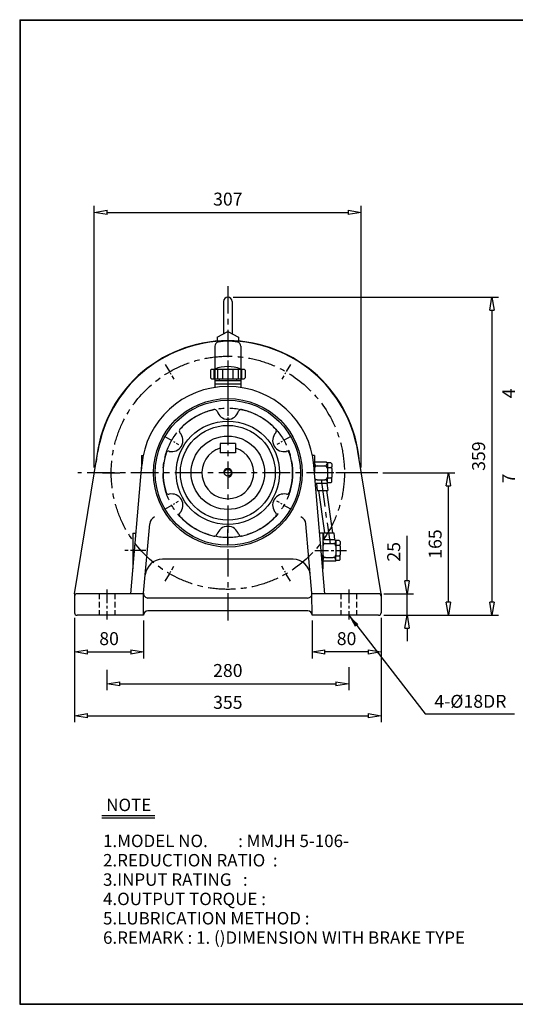
# Model space of a CAD drawing. Extents: x 10 to 1672, y 10 to 1150.
# Drawn here: x 10 to 583, y 10 to 1150 of the extents above; entities that cross this region are included whole.
import ezdxf

# ---------------------------------------------------------------- set-up
doc = ezdxf.new("R2010")
doc.units = 0
doc.linetypes.add('CENTER', pattern=[50.8, 31.75, -6.35, 6.35, -6.35])
doc.linetypes.add('HIDDEN', pattern=[9.525, 6.35, -3.175])
doc.layers.get('0').update_dxf_attribs({"linetype": 'CONTINUOUS'})
doc.layers.get('DEFPOINTS').update_dxf_attribs({"color": 5, "linetype": 'CONTINUOUS'})
for name, color, linetype in [('1', 1, 'CENTER'), ('2', 2, 'HIDDEN'), ('4', 3, 'CONTINUOUS')]:
    doc.layers.add(name, color=color, linetype=linetype)
doc.dimstyles.new('ISO-25', dxfattribs={"dimscale": 6, "dimtxt": 2.5, "dimasz": 2.5, "dimexe": 1.25, "dimexo": 1, "dimgap": 1, "dimtad": 1, "dimdec": 0, "dimtxsty": 'STANDARD', "dimblk": 'CLOSEDBLANK', "dimcen": 2.5, "dimclrd": 4, "dimclre": 4, "dimclrt": 4, "dimazin": 3, "dimtfac": 1, "dimtdec": 0, "dimtmove": 0, "dimatfit": 3})

# ---------------------------------------------------------------- blocks, each defined once
blk = doc.blocks.new('CAP')
at = {"layer": '4'}
for p, q in [((76.9, 91), (77.9, 92)), ((77.9, 92), (115.9, 92)), ((80.9, 92), (80.9, 81)), ((84.9, 92), (84.9, 81)), ((90.9, 92), (90.9, 81)), ((96.9, 92), (96.9, 81)), ((102.9, 92), (102.9, 81)), ((108.9, 92), (108.9, 81)), ((112.9, 92), (112.9, 81)), ((115.9, 92), (116.9, 91)), ((76.9, 91), (76.9, 82)), ((76.9, 82), (77.9, 81)), ((77.9, 81), (115.9, 81)), ((86.9, 81), (86.9, 79)), ((106.9, 81), (106.9, 79)), ((116.9, 82), (115.9, 81)), ((116.9, 91), (116.9, 82)), ((81.9, 79), (111.9, 79)), ((81.9, 79), (81.9, 75)), ((81.9, 75), (111.9, 75)), ((111.9, 79), (111.9, 75))]:
    blk.add_line(p, q, dxfattribs=at)
blk.add_arc((96.9, 56.6), 38.5, 67.0409, 112.9591, dxfattribs=at)
blk = doc.blocks.new('_CLOSEDBLANK')
at = {"color": 0}
for p, q in [((-1, 0.167), (0, 0)), ((-1, 0.167), (-1, -0.167)), ((0, 0), (-1, -0.167))]:
    blk.add_line(p, q, dxfattribs=at)
blk = doc.blocks.new('*D4')
at = {"color": 4}
for p, q in [((73, 457.5), (73, 410.5)), ((153, 454.5), (153, 410.5)), ((88, 418), (138, 418))]:
    blk.add_line(p, q, dxfattribs=at)
at = {"layer": 'DEFPOINTS', "color": 0}
for p in [(73, 463.5), (153, 460.5), (153, 418)]:
    blk.add_point(p, dxfattribs=at)
at = {"color": 4, "xscale": 15, "yscale": 15, "zscale": 15, "rotation": 180}
blk.add_blockref('_CLOSEDBLANK', (73, 418), dxfattribs=at)
at = {"color": 4, "xscale": 15, "yscale": 15, "zscale": 15}
blk.add_blockref('_CLOSEDBLANK', (153, 418), dxfattribs=at)
at = {"color": 4, "insert": (113, 431.5), "char_height": 15, "attachment_point": 5}
blk.add_mtext('80', dxfattribs=at)
blk = doc.blocks.new('*D5')
at = {"color": 4}
for p, q in [((428, 457.5), (428, 410.5)), ((348, 454.5), (348, 410.5)), ((413, 418), (363, 418))]:
    blk.add_line(p, q, dxfattribs=at)
at = {"layer": 'DEFPOINTS', "color": 0}
for p in [(348, 460.5), (428, 463.5), (348, 418)]:
    blk.add_point(p, dxfattribs=at)
at = {"color": 4, "xscale": 15, "yscale": 15, "zscale": 15, "rotation": 180}
blk.add_blockref('_CLOSEDBLANK', (348, 418), dxfattribs=at)
at = {"color": 4, "xscale": 15, "yscale": 15, "zscale": 15}
blk.add_blockref('_CLOSEDBLANK', (428, 418), dxfattribs=at)
at = {"color": 4, "insert": (388, 431.5), "char_height": 15, "attachment_point": 5}
blk.add_mtext('80', dxfattribs=at)
blk = doc.blocks.new('*D6')
at = {"color": 4}
for p, q in [((458, 500.5), (458, 552.5)), ((431, 485.5), (465.5, 485.5)), ((458, 460.5), (458, 485.5)), ((431, 460.5), (465.5, 460.5)), ((458, 445.5), (458, 430.5))]:
    blk.add_line(p, q, dxfattribs=at)
at = {"layer": 'DEFPOINTS', "color": 0}
for p in [(425, 485.5), (458, 485.5), (425, 460.5)]:
    blk.add_point(p, dxfattribs=at)
at = {"color": 4, "xscale": 15, "yscale": 15, "zscale": 15}
for p, rotation in [((458, 485.5), 270), ((458, 460.5), 90)]:
    blk.add_blockref('_CLOSEDBLANK', p, dxfattribs=dict(at, rotation=rotation))
at = {"color": 4, "insert": (444.5, 534), "char_height": 15, "attachment_point": 5, "rotation": 90}
blk.add_mtext('25', dxfattribs=at)
blk = doc.blocks.new('*D7')
at = {"color": 4}
for p, q in [((430.1, 625.5), (513.5, 625.5)), ((506, 475.5), (506, 610.5)), ((431, 460.5), (513.5, 460.5))]:
    blk.add_line(p, q, dxfattribs=at)
at = {"layer": 'DEFPOINTS', "color": 0}
for p in [(424.1, 625.5), (506, 625.5), (425, 460.5)]:
    blk.add_point(p, dxfattribs=at)
at = {"color": 4, "xscale": 15, "yscale": 15, "zscale": 15}
for p, rotation in [((506, 625.5), 90), ((506, 460.5), 270)]:
    blk.add_blockref('_CLOSEDBLANK', p, dxfattribs=dict(at, rotation=rotation))
at = {"color": 4, "insert": (492.5, 543), "char_height": 15, "attachment_point": 5, "rotation": 90}
blk.add_mtext('165', dxfattribs=at)
blk = doc.blocks.new('*D8')
at = {"color": 4}
for p, q in [((95.9, 631.5), (95.9, 934.5)), ((110.9, 927), (390, 927)), ((405, 631.5), (405, 934.5))]:
    blk.add_line(p, q, dxfattribs=at)
at = {"layer": 'DEFPOINTS', "color": 0}
for p in [(405, 927), (95.9, 625.5), (405, 625.5)]:
    blk.add_point(p, dxfattribs=at)
at = {"color": 4, "xscale": 15, "yscale": 15, "zscale": 15, "rotation": 180}
blk.add_blockref('_CLOSEDBLANK', (95.9, 927), dxfattribs=at)
at = {"color": 4, "xscale": 15, "yscale": 15, "zscale": 15}
blk.add_blockref('_CLOSEDBLANK', (405, 927), dxfattribs=at)
at = {"color": 4, "insert": (250.5, 940.5), "char_height": 15, "attachment_point": 5}
blk.add_mtext('307', dxfattribs=at)
blk = doc.blocks.new('*D16')
at = {"color": 4}
for p, q in [((73, 457.5), (73, 336.7)), ((428, 457.5), (428, 336.7)), ((88, 344.2), (413, 344.2))]:
    blk.add_line(p, q, dxfattribs=at)
at = {"layer": 'DEFPOINTS', "color": 0}
for p in [(73, 463.5), (428, 463.5), (428, 344.2)]:
    blk.add_point(p, dxfattribs=at)
at = {"color": 4, "xscale": 15, "yscale": 15, "zscale": 15, "rotation": 180}
blk.add_blockref('_CLOSEDBLANK', (73, 344.2), dxfattribs=at)
at = {"color": 4, "xscale": 15, "yscale": 15, "zscale": 15}
blk.add_blockref('_CLOSEDBLANK', (428, 344.2), dxfattribs=at)
at = {"color": 4, "insert": (250.5, 357.7), "char_height": 15, "attachment_point": 5}
blk.add_mtext('355', dxfattribs=at)
blk = doc.blocks.new('*D17')
at = {"color": 4}
for p, q in [((256.5, 829), (563.8, 829)), ((556.3, 814), (556.3, 475.5)), ((431, 460.5), (563.8, 460.5))]:
    blk.add_line(p, q, dxfattribs=at)
at = {"layer": 'DEFPOINTS', "color": 0}
for p in [(250.5, 829), (425, 460.5), (556.3, 460.5)]:
    blk.add_point(p, dxfattribs=at)
at = {"color": 4, "xscale": 15, "yscale": 15, "zscale": 15}
for p, rotation in [((556.3, 829), 90), ((556.3, 460.5), 270)]:
    blk.add_blockref('_CLOSEDBLANK', p, dxfattribs=dict(at, rotation=rotation))
at = {"color": 4, "insert": (542.8, 644.8), "char_height": 15, "attachment_point": 5, "rotation": 90}
blk.add_mtext('359', dxfattribs=at)

msp = doc.modelspace()

# ---------------------------------------------------------------- linework, layer by layer
for p, q in [((9.5, 1150.2), (9.5, 10)), ((9.5, 1150.2), (1671.8, 1150.2)), ((9.5, 1149.7), (1671.8, 1149.7)), ((10.1, 1150.2), (10.1, 10)), ((245.5, 824), (245.5, 786.4)), ((255.5, 824), (255.5, 786.4)), ((238, 782.4), (250.5, 789)), ((250.5, 789), (263, 782.4)), ((238, 782.4), (238, 777.5)), ((263, 782.4), (263, 777.5)), ((235.5, 772), (235.5, 724.4)), ((265.5, 772), (265.5, 724.4)), ((235.5, 728.5), (265.5, 728.5)), ((235.5, 728.5), (235.5, 724.4)), ((265.5, 728.5), (265.5, 724.4)), ((73, 485.5), (100, 650.2)), ((259.5, 659.5), (241.5, 659.5)), ((241.5, 659.5), (241.5, 648.5)), ((259.5, 659.5), (259.5, 648.5)), ((428, 485.5), (400.9, 650.2)), ((150.5, 645.5), (152.5, 645.5)), ((150.5, 645.5), (150.5, 629.9)), ((259.5, 648.5), (241.5, 648.5)), ((350.8, 645.5), (348.4, 645.5)), ((350.8, 645.5), (350.8, 636.5)), ((138, 485.5), (150.8, 634.2)), ((363, 485.5), (350.1, 634.2)), ((364.8, 638), (350.8, 638)), ((350.8, 636.5), (350.8, 630.5)), ((350.8, 630.5), (350.8, 625.5)), ((353.8, 633.5), (362.8, 633.5)), ((364.8, 638), (365.8, 637)), ((369.8, 637), (365.8, 637)), ((365.8, 636.5), (365.8, 637)), ((365.8, 636.5), (365.8, 632.5)), ((365.8, 630.5), (365.8, 632.5)), ((365.8, 630.5), (365.8, 620.5)), ((365.8, 630.5), (365.8, 630.5)), ((366.8, 631.5), (369.8, 631.5)), ((369.8, 637), (370.8, 636)), ((370.8, 636), (370.8, 632.5)), ((370.8, 630.5), (370.8, 632.5)), ((370.8, 630.5), (370.8, 620.5)), ((353.8, 617.5), (362.8, 617.5)), ((365.8, 618.5), (365.8, 620.5)), ((365.8, 614.5), (365.8, 618.5)), ((366.8, 619.5), (369.8, 619.5)), ((370.8, 618.5), (370.8, 620.5)), ((370.8, 615), (370.8, 618.5)), ((364.8, 613), (351.9, 613)), ((353, 613), (354.1, 605)), ((354.1, 605), (366.2, 605)), ((364.8, 613), (365.8, 614)), ((365.1, 613.3), (366.2, 605)), ((365.8, 614), (365.8, 614.5)), ((369.8, 614), (365.8, 614)), ((370.8, 615), (369.8, 614)), ((153, 486), (160, 566.4)), ((347.9, 486), (340.9, 566.4)), ((140.5, 555.5), (144, 555.5)), ((140.5, 555.5), (140.5, 514.4)), ((360.5, 555.5), (356.9, 555.5)), ((360.5, 555.5), (360.5, 514.4)), ((360.5, 550.5), (360.5, 546.5)), ((374.5, 548), (360.5, 548)), ((361, 556), (362.1, 548)), ((361, 556), (373.1, 556)), ((373.1, 556), (374.2, 548)), ((374.5, 548), (375.5, 547)), ((360.5, 546.5), (360.5, 540.5)), ((360.5, 540.5), (360.5, 530.5)), ((363.5, 543.5), (372.5, 543.5)), ((379.5, 547), (375.5, 547)), ((375.5, 546.5), (375.5, 547)), ((375.5, 546.5), (375.5, 542.5)), ((375.5, 540.5), (375.5, 542.5)), ((375.5, 540.5), (375.5, 530.5)), ((375.5, 540.5), (375.5, 540.5)), ((376.5, 541.5), (379.5, 541.5)), ((379.5, 547), (380.5, 546)), ((380.5, 546), (380.5, 542.5)), ((380.5, 540.5), (380.5, 542.5)), ((380.5, 540.5), (380.5, 530.5)), ((326.1, 525.5), (174.8, 525.5)), ((360.5, 524.5), (360.5, 530.5)), ((360.5, 523), (360.5, 524.5)), ((363.5, 527.5), (372.5, 527.5)), ((375.5, 528.5), (375.5, 530.5)), ((375.5, 524.5), (375.5, 528.5)), ((375.5, 524), (375.5, 524.5)), ((376.5, 529.5), (379.5, 529.5)), ((380.5, 525), (379.5, 524)), ((380.5, 528.5), (380.5, 530.5)), ((380.5, 525), (380.5, 528.5)), ((360.5, 520.5), (360.5, 523)), ((374.5, 523), (360.5, 523)), ((374.5, 523), (375.5, 524)), ((379.5, 524), (375.5, 524)), ((73, 485.5), (73, 463.5)), ((153, 485.5), (76, 485.5)), ((153, 460.5), (153, 485.5)), ((342.9, 480.5), (158, 480.5)), ((425, 485.5), (347.9, 485.5)), ((348, 460.5), (347.9, 485.5)), ((428, 485.5), (428, 463.5)), ((153, 460.5), (76, 460.5)), ((153, 460.5), (153, 460.5)), ((343, 465.5), (158, 465.5)), ((425, 460.5), (348, 460.5)), ((348, 460.5), (348, 460.5)), ((104.5, 228.7), (166, 228.7)), ((104.5, 225.8), (166, 225.8)), ((9.5, 10.6), (1671.8, 10.6)), ((9.5, 10), (1671.8, 10))]:
    msp.add_line(p, q)
at = {"color": 4}
for p, q in [((390.5, 400.5), (390.5, 373.6)), ((110.5, 397.4), (110.5, 373.6)), ((125.5, 381.1), (375.5, 381.1))]:
    msp.add_line(p, q, dxfattribs=at)
for radius in [86, 84, 59.9, 54.9, 42.5, 4]:
    msp.add_circle((250.5, 625.5), radius)
for centre, radius, start, end in [((250.5, 824), 5, 0, 180), ((250.5, 625.5), 153, 4.6812, 175.3188), ((250.5, 625.5), 152.5, 9.3145, 170.6855), ((240.5, 772), 5, 102.1532, 180), ((250.5, 725.5), 52.5, 77.8468, 102.1532), ((260.5, 772), 5, 0, 77.8468), ((250.5, 625.5), 100, 4.9501, 175.0499), ((250.5, 625.5), 75, 102.2774, 137.7226), ((235.1, 695.9), 3, 16.8829, 102.2774), ((250.5, 700.5), 13, 196.8829, 343.1171), ((265.8, 695.9), 3, 77.7226, 163.1171), ((250.5, 625.5), 75, 42.2774, 77.7226), ((197.2, 674), 3, 137.7226, 223.1171), ((303.7, 674), 3, 316.8829, 42.2774), ((185.5, 663), 13, 256.8829, 43.1171), ((315.4, 663), 13, 136.8829, 283.1171), ((181.9, 647.5), 3, 76.8829, 162.2774), ((250.5, 625.5), 30, 107.4576, 72.5424), ((319, 647.5), 3, 17.7226, 103.1171), ((250.5, 625.5), 75, 162.2774, 197.7226), ((250.5, 625.5), 75, 342.2774, 17.7226), ((353.8, 636.5), 3, 180, 270), ((353.8, 630.5), 3, 90, 180), ((362.8, 636.5), 3, 270, 0), ((362.8, 630.5), 3, 0, 90), ((366.8, 632.5), 1, 180, 270), ((366.8, 630.5), 1, 90, 180), ((369.8, 632.5), 1, 270, 0), ((369.8, 630.5), 1, 0, 90), ((353.8, 620.5), 3, 216.4703, 270), ((353.8, 614.5), 3, 90, 137.7843), ((362.8, 620.5), 3, 270, 0), ((362.8, 614.5), 3, 0, 90), ((366.8, 620.5), 1, 180, 270), ((366.8, 618.5), 1, 90, 180), ((369.8, 620.5), 1, 270, 0), ((369.8, 618.5), 1, 0, 90), ((181.9, 603.6), 3, 197.7226, 283.1171), ((185.5, 588), 13, 316.8829, 103.1171), ((315.4, 588), 13, 76.8829, 223.1171), ((319, 603.6), 3, 256.8829, 342.2774), ((170, 565.5), 10, 115.1697, 175.0499), ((197.2, 577.1), 3, 136.8829, 222.2774), ((250.5, 625.5), 75, 222.2774, 257.7226), ((250.5, 625.5), 75, 282.2774, 317.7226), ((303.7, 577.1), 3, 317.7226, 43.1171), ((330.9, 565.5), 10, 4.9501, 64.8303), ((250.5, 550.5), 13, 16.8829, 163.1171), ((235.1, 555.2), 3, 257.7226, 343.1171), ((265.8, 555.2), 3, 196.8829, 282.2774), ((363.5, 546.5), 3, 180, 270), ((363.5, 540.5), 3, 90, 180), ((372.5, 546.5), 3, 270, 0), ((372.5, 540.5), 3, 0, 90), ((376.5, 542.5), 1, 180, 270), ((376.5, 540.5), 1, 90, 180), ((379.5, 542.5), 1, 270, 0), ((379.5, 540.5), 1, 0, 90), ((174.8, 505.5), 20, 90, 175.0499), ((326.1, 505.5), 20, 4.9501, 90), ((363.5, 530.5), 3, 180, 270), ((363.5, 524.5), 3, 90, 180), ((372.5, 530.5), 3, 270, 0), ((372.5, 524.5), 3, 0, 90), ((376.5, 530.5), 1, 180, 270), ((376.5, 528.5), 1, 90, 180), ((379.5, 530.5), 1, 270, 0), ((379.5, 528.5), 1, 0, 90), ((76, 482.5), 3, 90, 180), ((158, 485.5), 5, 175.0499, 270), ((342.9, 485.5), 5, 270, 4.9501), ((425, 482.5), 3, 0, 90), ((76, 463.5), 3, 180, 270), ((158, 460.5), 5, 90, 180), ((343, 460.5), 5, 0, 90), ((425, 463.5), 3, 270, 0)]:
    msp.add_arc(centre, radius, start, end)
at = {"layer": '1'}
for p, q in [((250.5, 841.8), (250.5, 451.9)), ((250.5, 755.5), (250.5, 717.5)), ((250.5, 709.7), (250.5, 691.3)), ((424.1, 625.5), (76.8, 625.5)), ((105.5, 625.5), (125.5, 625.5)), ((358.4, 617.8), (368.8, 543.2)), ((395.5, 625.5), (375.5, 625.5)), ((250.5, 541.3), (250.5, 559.7))]:
    msp.add_line(p, q, dxfattribs=at)
at = {"layer": '1', "ltscale": 0.3}
for p, q in [((178, 751.1), (188, 733.8)), ((323, 751.1), (313, 733.8)), ((177.5, 667.6), (193.5, 658.4)), ((323.4, 667.6), (307.4, 658.4)), ((177.5, 583.4), (193.5, 592.6)), ((323.4, 583.4), (307.4, 592.6)), ((178, 500), (188, 517.3)), ((323, 500), (313, 517.3))]:
    msp.add_line(p, q, dxfattribs=at)
at = {"layer": '1', "ltscale": 0.4}
msp.add_line((155.5, 535.5), (131.4, 535.5), dxfattribs=at)
at = {"layer": '1', "ltscale": 0.5}
for p, q in [((351.2, 535.5), (388, 535.5)), ((110.5, 490.5), (110.5, 455.5)), ((390.5, 490.5), (390.5, 455.5))]:
    msp.add_line(p, q, dxfattribs=at)
at = {"layer": '1'}
for radius in [135, 75]:
    msp.add_circle((250.5, 625.5), radius, dxfattribs=at)
at = {"layer": '2'}
for p, q in [((101.5, 485.5), (101.5, 460.5)), ((119.5, 485.5), (119.5, 460.5)), ((381.5, 485.5), (381.5, 460.5)), ((399.5, 485.5), (399.5, 460.5))]:
    msp.add_line(p, q, dxfattribs=at)
at = {"layer": '4'}
for p, q in [((235.5, 732.5), (235.5, 728.5)), ((265.5, 732.5), (265.5, 728.5)), ((355.6, 605), (362.5, 556)), ((364.7, 605), (371.6, 556))]:
    msp.add_line(p, q, dxfattribs=at)
msp.add_arc((250.5, 625.5), 5, 270, 180, dxfattribs=at)

# ---------------------------------------------------------------- block references
msp.add_blockref('CAP', (153.5, 653.5))
at = {"color": 4, "xscale": 15, "yscale": 15, "zscale": 15, "rotation": 180}
msp.add_blockref('_CLOSEDBLANK', (110.5, 381.1), dxfattribs=at)
at = {"color": 4, "xscale": 15, "yscale": 15, "zscale": 15}
msp.add_blockref('_CLOSEDBLANK', (390.5, 381.1), dxfattribs=at)

# ---------------------------------------------------------------- texts
for s, p in [('NOTE', (109.7, 233.7)), ('1.MODEL NO.        : MMJH 5-106- ', (106, 192)), ('2.REDUCTION RATIO  : ', (106, 169.6)), ('3.INPUT RATING   :    ', (106, 147.2)), ('4.OUTPUT TORQUE :    ', (106, 124.8)), ('5.LUBRICATION METHOD : ', (106, 102.4)), ('6.REMARK : 1. ()DIMENSION WITH BRAKE TYPE', (106, 80))]:
    msp.add_text(s, height=14.4).set_placement(p)
at = {"color": 4, "char_height": 15, "attachment_point": 5, "rotation": 90}
for s, insert in [('4', (577.6, 717.5)), ('7', (577.6, 619))]:
    msp.add_mtext(s, dxfattribs=dict(at, insert=insert))
at = {"color": 4, "char_height": 15, "attachment_point": 5}
for s, insert in [('280', (250.5, 394.6)), ('4-%%c18DR', (531.4, 358.9))]:
    msp.add_mtext(s, dxfattribs=dict(at, insert=insert))

# ---------------------------------------------------------------- dimensions: what is measured, and where the dimension line sits
dim = msp.add_linear_dim(base=(405, 927), p1=(95.9, 625.5), p2=(405, 625.5), text='307', dimstyle='ISO-25')
dim.commit()
dim.dimension.update_dxf_attribs({"geometry": '*D8', "text_midpoint": (250.5, 927), "dimtype": 160})
dim = msp.add_linear_dim(base=(556.3, 460.5), p1=(250.5, 829), p2=(425, 460.5), angle=90, text='359', dimstyle='ISO-25')
dim.commit()
dim.dimension.update_dxf_attribs({"geometry": '*D17', "text_midpoint": (542.8, 644.8)})
for base, p1, p2, angle, picture, middle in [((506, 625.5), (425, 460.5), (424.1, 625.5), 90, '*D7', (492.5, 543)), ((458, 485.5), (425, 460.5), (425, 485.5), 90, '*D6', (444.5, 534)), ((348, 418), (428, 463.5), (348, 460.5), 180, '*D5', (388, 431.5))]:
    dim = msp.add_linear_dim(base=base, p1=p1, p2=p2, angle=angle, dimstyle='ISO-25')
    dim.commit()
    dim.dimension.update_dxf_attribs({"geometry": picture, "text_midpoint": middle})
for base, p2, picture, middle in [((153, 418), (153, 460.5), '*D4', (113, 431.5)), ((428, 344.2), (428, 463.5), '*D16', (250.5, 357.7))]:
    dim = msp.add_linear_dim(base=base, p1=(73, 463.5), p2=p2, dimstyle='ISO-25')
    dim.commit()
    dim.dimension.update_dxf_attribs({"geometry": picture, "text_midpoint": middle})

# ---------------------------------------------------------------- leaders
msp.add_leader([(390.5, 460.5), (478.8, 346.4), (582.6, 346.4)], dimstyle='ISO-25', override={"dimgap": 1, "dimtad": 0})

doc.saveas('drawing.dxf')
